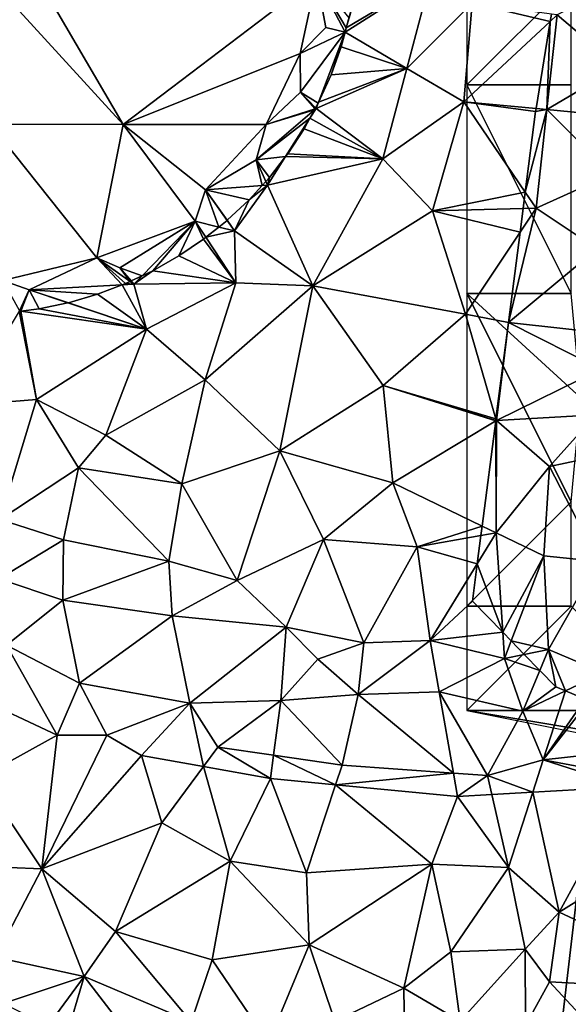
# Model space of a CAD drawing. Extents: x 574988 to 576037, y 6222000 to 6223048.
# Drawn here: x 575581 to 575607, y 6222278 to 6222326 of the extents above; entities that cross this region are included whole.
import ezdxf

# ---------------------------------------------------------------- set-up
doc = ezdxf.new("R2010")
doc.units = 0
doc.header["$MEASUREMENT"] = 0
for name, color, linetype in [('Bygninger_LOD2', 1, 'Continuous'), ('Skov', 109, 'Continuous'), ('Terraen', 33, 'Continuous'), ('Terraen_bassin', 33, 'Continuous'), ('Terraen_skov', 33, 'Continuous')]:
    doc.layers.add(name, color=color, linetype=linetype)

# ---------------------------------------------------------------- blocks, each defined once
blk = doc.blocks.new('1km_6222_575_UTM32_ACAD_1_FMEBLOCK29')
at = {"layer": 'Terraen_skov', "color": 92, "true_color": 0x00cc00}
for points in [[(-4.155, -0.034, 3.05), (-7.046, -1.545, 4.25), (-4.105, -4.044, 2.81)], [(-7.389, -1.865, 4.154), (-8.062, -6.039, 4.194), (-7.546, -6.088, 4.372)], [(-7.389, -1.865, 4.154), (-7.546, -6.088, 4.372), (-7.046, -1.545, 4.25)], [(-4.105, -4.044, 2.81), (-7.046, -1.545, 4.25), (-7.546, -6.088, 4.372)], [(-7.332, -1.506, 4.162), (-7.389, -1.865, 4.154), (-7.046, -1.545, 4.25)], [(-4.105, -4.044, 2.81), (-7.546, -6.088, 4.372), (-5.245, -6.304, 3.17)], [(-8.583, -10.042, 4.274), (-7.546, -6.088, 4.372), (-8.085, -6.184, 4.195)], [(-8.065, -10.804, 4.498), (-7.546, -6.088, 4.372), (-8.583, -10.042, 4.274)], [(-7.546, -6.088, 4.372), (-8.062, -6.039, 4.194), (-8.085, -6.184, 4.195)], [(-8.065, -10.804, 4.498), (-4.455, -9.174, 2.67), (-7.546, -6.088, 4.372)], [(-7.546, -6.088, 4.372), (-4.455, -9.174, 2.67), (-5.245, -6.304, 3.17)], [(-8.065, -10.804, 4.498), (-5.135, -12.754, 2.81), (-4.455, -9.174, 2.67)], [(-8.583, -10.042, 4.274), (-8.684, -10.822, 4.338), (-8.065, -10.804, 4.498)], [(-8.065, -10.804, 4.498), (-9.384, -16.286, 4.376), (-5.135, -12.754, 2.81)], [(-9.384, -16.286, 4.376), (-8.065, -10.804, 4.498), (-8.83, -11.955, 4.541)], [(-8.83, -11.955, 4.541), (-8.065, -10.804, 4.498), (-8.684, -10.822, 4.338)], [(-9.389, -16.285, 4.376), (-9.384, -16.286, 4.376), (-8.83, -11.955, 4.541)], [(-3.896, -16.902, 2.452), (-5.135, -12.754, 2.81), (-9.384, -16.286, 4.376)], [(-9.987, -20.916, 4.125), (-9.384, -16.286, 4.376), (-9.389, -16.285, 4.376)], [(-9.987, -20.916, 4.125), (-9.965, -20.993, 4.116), (-9.384, -16.286, 4.376)], [(-4.953, -18.536, 2.452), (-9.384, -16.286, 4.376), (-9.965, -20.993, 4.116)], [(-3.896, -16.902, 2.452), (-9.384, -16.286, 4.376), (-4.953, -18.536, 2.452)], [(-4.953, -18.536, 2.452), (-9.965, -20.993, 4.116), (-5.199, -20.725, 2.452)], [(-5.199, -20.725, 2.452), (-9.965, -20.993, 4.116), (-7.425, -23.194, 3.15)], [(-5.199, -20.725, 2.452), (-7.425, -23.194, 3.15), (-5.164, -22.709, 2.408)], [(-10, -21.014, 4.114), (-10.65, -26.053, 3.985), (-9.971, -26.384, 4.006)], [(-9.996, -20.983, 4.119), (-10, -21.014, 4.114), (-9.965, -20.993, 4.116)], [(-10, -21.014, 4.114), (-9.971, -26.384, 4.006), (-9.965, -20.993, 4.116)], [(-9.996, -20.983, 4.119), (-9.965, -20.993, 4.116), (-9.987, -20.916, 4.125)], [(-9.965, -20.993, 4.116), (-9.971, -26.384, 4.006), (-7.425, -23.194, 3.15)], [(-5.075, -27.757, 2.295), (-5.164, -22.709, 2.408), (-7.425, -23.194, 3.15)], [(-7.695, -27.484, 3.1), (-7.425, -23.194, 3.15), (-9.971, -26.384, 4.006)], [(-7.695, -27.484, 3.1), (-5.075, -27.757, 2.295), (-7.425, -23.194, 3.15)], [(-10.884, -27.866, 3.955), (-9.665, -31.144, 3.995), (-9.971, -26.384, 4.006)], [(-10.709, -26.512, 3.972), (-10.884, -27.866, 3.955), (-9.971, -26.384, 4.006)], [(-10.65, -26.053, 3.985), (-10.709, -26.512, 3.972), (-9.971, -26.384, 4.006)], [(-7.695, -27.484, 3.1), (-9.971, -26.384, 4.006), (-9.665, -31.144, 3.995)], [(-9.259, -31.561, 3.839), (-7.695, -27.484, 3.1), (-9.665, -31.144, 3.995)], [(-7.475, -31.964, 2.81), (-7.695, -27.484, 3.1), (-9.259, -31.561, 3.839)], [(-7.695, -27.484, 3.1), (-7.475, -31.964, 2.81), (-5.075, -27.757, 2.295)], [(-5.075, -27.757, 2.295), (-7.475, -31.964, 2.81), (-4.834, -33.087, 2.255)], [(-10.884, -27.866, 3.955), (-11.115, -29.654, 3.935), (-9.665, -31.144, 3.995)], [(-8.631, -32.206, 3.458), (-7.475, -31.964, 2.81), (-9.259, -31.561, 3.839)], [(-8.631, -32.206, 3.458), (-7.889, -32.969, 3.157), (-7.475, -31.964, 2.81)], [(-7.889, -32.969, 3.157), (-7.125, -33.754, 3.098), (-7.475, -31.964, 2.81)], [(-6.655, -33.953, 2.999), (-4.834, -33.087, 2.255), (-7.475, -31.964, 2.81)], [(-7.125, -33.754, 3.098), (-6.655, -33.953, 2.999), (-7.475, -31.964, 2.81)], [(-5.71, -34.352, 2.694), (-4.834, -33.087, 2.255), (-6.655, -33.953, 2.999)]]:
    blk.add_polyline3d(points, close=True, dxfattribs=at)
blk = doc.blocks.new('1km_6222_575_UTM32_ACAD_1_FMEBLOCK105')
at = {"layer": 'Terraen', "color": 9, "true_color": 0xbbbbbb}
for points in [[(35.61, 17.66, 2.6), (34.36, 13.21, 2.435), (34.227, 12.722, 2.417)], [(34.227, 12.722, 2.417), (38.28, 15.147, 3.17), (35.61, 17.66, 2.6)], [(34.227, 12.722, 2.417), (34.172, 12.521, 2.41), (38.28, 15.147, 3.17)], [(34.172, 12.521, 2.41), (37.125, 10.786, 3.309), (38.28, 15.147, 3.17)], [(37.125, 10.786, 3.309), (40.26, 13.91, 2.99), (38.28, 15.147, 3.17)], [(39.86, 9.18, 3), (40.26, 13.91, 2.99), (37.125, 10.786, 3.309)], [(40.26, 13.91, 2.99), (39.86, 9.18, 3), (43.996, 13.029, 4.154)], [(44.053, 13.388, 4.162), (40.26, 13.91, 2.99), (43.996, 13.029, 4.154)], [(43.996, 13.029, 4.154), (39.86, 9.18, 3), (43.323, 8.855, 4.194)], [(37.125, 10.786, 3.309), (34.171, 12.519, 2.41), (33.98, 11.82, 2.425)], [(34.172, 12.521, 2.41), (34.171, 12.519, 2.41), (37.125, 10.786, 3.309)], [(37.125, 10.786, 3.309), (33.98, 11.82, 2.425), (33.5, 10.47, 2.426)], [(32.78, 8.86, 2.39), (35.976, 6.45, 3.447), (37.125, 10.786, 3.309)], [(37.125, 10.786, 3.309), (32.9, 9.16, 2.393), (32.78, 8.86, 2.39)], [(37.125, 10.786, 3.309), (33.5, 10.47, 2.426), (32.9, 9.16, 2.393)], [(39.86, 9.18, 3), (37.125, 10.786, 3.309), (35.976, 6.45, 3.447)], [(32.88, 9.123, 2.391), (32.753, 8.889, 2.364), (32.78, 8.86, 2.39)], [(32.78, 8.86, 2.39), (32.9, 9.16, 2.393), (32.88, 9.123, 2.391)], [(39.86, 9.18, 3), (35.976, 6.45, 3.447), (38.35, 3.95, 3.21)], [(42.802, 4.852, 4.274), (39.86, 9.18, 3), (38.35, 3.95, 3.21)], [(43.323, 8.855, 4.194), (39.86, 9.18, 3), (43.3, 8.71, 4.195)], [(39.86, 9.18, 3), (42.802, 4.852, 4.274), (43.3, 8.71, 4.195)], [(32.78, 8.86, 2.39), (32.482, 8.391, 2.41), (35.976, 6.45, 3.447)], [(32.482, 8.391, 2.41), (32.78, 8.86, 2.39), (32.7, 8.791, 2.367)], [(32.7, 8.791, 2.367), (32.78, 8.86, 2.39), (32.728, 8.844, 2.386)], [(32.753, 8.889, 2.364), (32.728, 8.844, 2.386), (32.78, 8.86, 2.39)], [(32.482, 8.391, 2.41), (32.21, 7.89, 2.442), (35.976, 6.45, 3.447)], [(32.21, 7.89, 2.442), (31.42, 6.69, 2.488), (35.976, 6.45, 3.447)], [(31.42, 6.69, 2.488), (31.32, 6.561, 2.49), (35.976, 6.45, 3.447)], [(31.32, 6.561, 2.49), (30.45, 5.19, 2.55), (35.976, 6.45, 3.447)], [(30.45, 5.19, 2.55), (31.32, 6.561, 2.49), (30.54, 5.55, 2.435)], [(35.976, 6.45, 3.447), (30.45, 5.19, 2.55), (32.615, 0.355, 3.43)], [(35.976, 6.45, 3.447), (32.615, 0.355, 3.43), (38.35, 3.95, 3.21)], [(30.372, 5.366, 2.406), (30.193, 5.171, 2.526), (30.45, 5.19, 2.55)], [(30.372, 5.366, 2.406), (30.45, 5.19, 2.55), (30.54, 5.55, 2.435)], [(32.615, 0.355, 3.43), (30.45, 5.19, 2.55), (28.87, 2.99, 2.6)], [(30.45, 5.19, 2.55), (29.57, 4.49, 2.528), (28.87, 2.99, 2.6)], [(30.45, 5.19, 2.55), (30.193, 5.171, 2.526), (29.57, 4.49, 2.528)], [(42.802, 4.852, 4.274), (38.35, 3.95, 3.21), (42.701, 4.073, 4.338)], [(29.57, 4.49, 2.528), (28.52, 3.5, 2.516), (28.87, 2.99, 2.6)], [(32.615, 0.355, 3.43), (39.94, -0.994, 4.687), (38.35, 3.95, 3.21)], [(42.555, 2.939, 4.541), (42.701, 4.073, 4.338), (38.35, 3.95, 3.21)], [(42.555, 2.939, 4.541), (38.35, 3.95, 3.21), (39.94, -0.994, 4.687)], [(28.515, 3.496, 2.516), (28.116, 3.178, 2.183), (28.87, 2.99, 2.6)], [(28.52, 3.5, 2.516), (28.515, 3.496, 2.516), (28.87, 2.99, 2.6)], [(27.499, 2.687, 1.801), (28.87, 2.99, 2.6), (28.116, 3.178, 2.183)], [(27.499, 2.687, 1.801), (28.93, 0.51, 2.48), (28.87, 2.99, 2.6)], [(32.615, 0.355, 3.43), (28.87, 2.99, 2.6), (28.93, 0.51, 2.48)], [(41.996, -1.391, 4.376), (42.555, 2.939, 4.541), (39.94, -0.994, 4.687)], [(26.2, 1.79, 2.057), (28.93, 0.51, 2.48), (27.39, 2.6, 1.826)], [(28.93, 0.51, 2.48), (27.499, 2.687, 1.801), (27.39, 2.6, 1.826)], [(24.95, 1.08, 2.257), (28.93, 0.51, 2.48), (26.2, 1.79, 2.057)], [(28.93, 0.51, 2.48), (24.95, 1.08, 2.257), (24.05, 0.44, 2.44)], [(24.95, 1.08, 2.257), (24.44, 0.841, 2.323), (24.05, 0.44, 2.44)], [(24.05, 0.44, 2.44), (23.865, 0.571, 2.419), (23.65, 0.47, 2.382)], [(23.865, 0.571, 2.419), (24.05, 0.44, 2.44), (23.918, 0.596, 2.316)], [(23.918, 0.596, 2.316), (24.05, 0.44, 2.44), (24.44, 0.841, 2.323)], [(24.65, -1.71, 2.47), (28.93, 0.51, 2.48), (24.05, 0.44, 2.44)], [(27.461, -4.146, 3.209), (28.93, 0.51, 2.48), (24.65, -1.71, 2.47)], [(32.615, 0.355, 3.43), (28.93, 0.51, 2.48), (27.461, -4.146, 3.209)], [(23.488, 0.409, 2.355), (22.3, -0.04, 2.164), (24.65, -1.71, 2.47)], [(23.488, 0.409, 2.355), (24.05, 0.44, 2.44), (23.65, 0.47, 2.382)], [(23.488, 0.409, 2.355), (24.65, -1.71, 2.47), (24.05, 0.44, 2.44)], [(32.615, 0.355, 3.43), (27.461, -4.146, 3.209), (31.041, -7.549, 4.487)], [(32.615, 0.355, 3.43), (31.041, -7.549, 4.487), (35.999, -4.418, 4.543)], [(32.615, 0.355, 3.43), (35.999, -4.418, 4.543), (39.94, -0.994, 4.687)], [(20.885, -0.457, 1.941), (19.51, -0.74, 2.231), (24.65, -1.71, 2.47)], [(20.92, -0.45, 1.946), (20.885, -0.457, 1.941), (24.65, -1.71, 2.47)], [(22.3, -0.04, 2.164), (20.92, -0.45, 1.946), (24.65, -1.71, 2.47)], [(18.547, -0.861, 2.374), (15.82, -5.37, 3.13), (19.38, -5.09, 2.75)], [(18.564, -0.859, 2.372), (18.547, -0.861, 2.374), (19.38, -5.09, 2.75)], [(18.633, -0.85, 2.371), (18.564, -0.859, 2.372), (19.38, -5.09, 2.75)], [(24.65, -1.71, 2.47), (19.51, -0.74, 2.231), (18.633, -0.85, 2.371)], [(18.633, -0.85, 2.371), (19.38, -5.09, 2.75), (24.65, -1.71, 2.47)], [(41.398, -6.022, 4.125), (39.94, -0.994, 4.687), (35.999, -4.418, 4.543)], [(41.398, -6.022, 4.125), (41.996, -1.391, 4.376), (39.94, -0.994, 4.687)], [(19.38, -5.09, 2.75), (22.705, -6.793, 3.634), (24.65, -1.71, 2.47)], [(27.461, -4.146, 3.209), (24.65, -1.71, 2.47), (22.705, -6.793, 3.634)], [(26.338, -9.133, 4.391), (27.461, -4.146, 3.209), (22.705, -6.793, 3.634)], [(26.338, -9.133, 4.391), (31.041, -7.549, 4.487), (27.461, -4.146, 3.209)], [(36.46, -9.08, 3.85), (35.999, -4.418, 4.543), (31.041, -7.549, 4.487)], [(41.389, -6.089, 4.119), (41.398, -6.022, 4.125), (35.999, -4.418, 4.543)], [(41.389, -6.089, 4.119), (35.999, -4.418, 4.543), (41.385, -6.12, 4.114)], [(35.999, -4.418, 4.543), (36.46, -9.08, 3.85), (41.385, -6.12, 4.114)], [(19.38, -5.09, 2.75), (15.82, -5.37, 3.13), (17.63, -10.85, 3.16)], [(19.38, -5.09, 2.75), (17.63, -10.85, 3.16), (21.398, -8.372, 3.938)], [(19.38, -5.09, 2.75), (21.398, -8.372, 3.938), (22.705, -6.793, 3.634)], [(41.385, -6.12, 4.114), (36.46, -9.08, 3.85), (40.735, -11.159, 3.985)], [(26.338, -9.133, 4.391), (22.705, -6.793, 3.634), (21.398, -8.372, 3.938)], [(28.99, -13.77, 3.88), (31.041, -7.549, 4.487), (26.338, -9.133, 4.391)], [(28.99, -13.77, 3.88), (33.13, -11.81, 3.9), (31.041, -7.549, 4.487)], [(36.46, -9.08, 3.85), (31.041, -7.549, 4.487), (33.13, -11.81, 3.9)], [(17.63, -10.85, 3.16), (20.666, -11.816, 3.698), (21.398, -8.372, 3.938)], [(25.728, -12.84, 4.247), (21.398, -8.372, 3.938), (20.666, -11.816, 3.698)], [(26.338, -9.133, 4.391), (21.398, -8.372, 3.938), (25.728, -12.84, 4.247)], [(28.99, -13.77, 3.88), (26.338, -9.133, 4.391), (25.728, -12.84, 4.247)], [(36.46, -9.08, 3.85), (33.13, -11.81, 3.9), (37.62, -12.15, 3.83)], [(40.735, -11.159, 3.985), (36.46, -9.08, 3.85), (37.62, -12.15, 3.83)], [(17.63, -10.85, 3.16), (17.58, -13.68, 3.35), (20.666, -11.816, 3.698)], [(40.735, -11.159, 3.985), (37.62, -12.15, 3.83), (40.676, -11.618, 3.972)], [(40.676, -11.618, 3.972), (37.62, -12.15, 3.83), (40.501, -12.972, 3.955)], [(20.666, -11.816, 3.698), (17.58, -13.68, 3.35), (20.639, -14.708, 3.669)], [(25.728, -12.84, 4.247), (20.666, -11.816, 3.698), (20.639, -14.708, 3.669)], [(28.99, -13.77, 3.88), (31.35, -16, 3.95), (33.13, -11.81, 3.9)], [(31.35, -16, 3.95), (35.06, -16.75, 3.88), (33.13, -11.81, 3.9)], [(37.62, -12.15, 3.83), (33.13, -11.81, 3.9), (35.06, -16.75, 3.88)], [(37.62, -12.15, 3.83), (35.06, -16.75, 3.88), (38.24, -16.64, 3.83)], [(37.62, -12.15, 3.83), (38.24, -16.64, 3.83), (40.501, -12.972, 3.955)], [(25.728, -12.84, 4.247), (20.639, -14.708, 3.669), (25.886, -15.464, 4.254)], [(28.99, -13.77, 3.88), (25.728, -12.84, 4.247), (25.886, -15.464, 4.254)], [(40.27, -14.76, 3.935), (40.501, -12.972, 3.955), (38.24, -16.64, 3.83)], [(17.94, -16.87, 3.79), (20.639, -14.708, 3.669), (17.58, -13.68, 3.35)], [(28.99, -13.77, 3.88), (25.886, -15.464, 4.254), (31.35, -16, 3.95)], [(17.94, -16.87, 3.79), (21.442, -18.695, 3.504), (20.639, -14.708, 3.669)], [(25.886, -15.464, 4.254), (20.639, -14.708, 3.669), (21.442, -18.695, 3.504)], [(41.72, -16.25, 3.995), (40.27, -14.76, 3.935), (38.24, -16.64, 3.83)], [(25.886, -15.464, 4.254), (21.442, -18.695, 3.504), (26.735, -19.643, 4.267)], [(31.35, -16, 3.95), (25.886, -15.464, 4.254), (26.735, -19.643, 4.267)], [(31.35, -16, 3.95), (26.735, -19.643, 4.267), (31.09, -19.52, 3.36)], [(31.35, -16, 3.95), (31.09, -19.52, 3.36), (32.86, -17.54, 4.02)], [(31.35, -16, 3.95), (32.86, -17.54, 4.02), (35.06, -16.75, 3.88)], [(41.72, -16.25, 3.995), (38.24, -16.64, 3.83), (41.801, -17.511, 3.992)], [(42.126, -16.667, 3.839), (41.72, -16.25, 3.995), (41.801, -17.511, 3.992)], [(17.94, -16.87, 3.79), (16.34, -19.3, 2.55), (20.37, -21.18, 1.99)], [(17.94, -16.87, 3.79), (20.37, -21.18, 1.99), (21.442, -18.695, 3.504)], [(35.06, -16.75, 3.88), (32.86, -17.54, 4.02), (34.8, -19.24, 3.71)], [(38.24, -16.64, 3.83), (35.06, -16.75, 3.88), (34.8, -19.24, 3.71)], [(38.24, -16.64, 3.83), (34.8, -19.24, 3.71), (38.68, -19.11, 3.9)], [(38.24, -16.64, 3.83), (38.68, -19.11, 3.9), (41.801, -17.511, 3.992)], [(42.754, -17.312, 3.458), (42.126, -16.667, 3.839), (41.801, -17.511, 3.992)], [(42.754, -17.312, 3.458), (41.801, -17.511, 3.992), (43.496, -18.075, 3.157)], [(32.86, -17.54, 4.02), (31.09, -19.52, 3.36), (34.8, -19.24, 3.71)], [(38.68, -19.11, 3.9), (42.691, -20.029, 3.832), (41.801, -17.511, 3.992)], [(41.801, -17.511, 3.992), (42.691, -20.029, 3.832), (43.496, -18.075, 3.157)], [(42.691, -20.029, 3.832), (44.26, -18.86, 3.098), (43.496, -18.075, 3.157)], [(20.37, -21.18, 1.99), (22.747, -21.183, 3.421), (21.442, -18.695, 3.504)], [(26.735, -19.643, 4.267), (21.442, -18.695, 3.504), (22.747, -21.183, 3.421)], [(44.73, -19.059, 2.999), (44.26, -18.86, 3.098), (42.691, -20.029, 3.832)], [(16.34, -19.3, 2.55), (16.69, -23.21, 1.77), (20.37, -21.18, 1.99)], [(34.8, -19.24, 3.71), (31.09, -19.52, 3.36), (34.021, -22.617, 4.231)], [(34.8, -19.24, 3.71), (34.021, -22.617, 4.231), (39.361, -22.998, 4.231)], [(34.8, -19.24, 3.71), (39.361, -22.998, 4.231), (38.68, -19.11, 3.9)], [(38.68, -19.11, 3.9), (40.999, -23.115, 4.231), (42.691, -20.029, 3.832)], [(38.68, -19.11, 3.9), (39.361, -22.998, 4.231), (40.999, -23.115, 4.231)], [(44.73, -19.059, 2.999), (42.691, -20.029, 3.832), (43.656, -22.373, 3.706)], [(45.675, -19.458, 2.694), (44.73, -19.059, 2.999), (43.656, -22.373, 3.706)], [(26.735, -19.643, 4.267), (22.747, -21.183, 3.421), (24.404, -22.158, 3.376)], [(26.735, -19.643, 4.267), (24.404, -22.158, 3.376), (27.38, -22.692, 3.296)], [(31.09, -19.52, 3.36), (26.735, -19.643, 4.267), (28.067, -21.761, 4.231)], [(26.735, -19.643, 4.267), (27.38, -22.692, 3.296), (28.067, -21.761, 4.231)], [(31.09, -19.52, 3.36), (28.067, -21.761, 4.231), (30.739, -22.145, 4.231)], [(31.09, -19.52, 3.36), (30.739, -22.145, 4.231), (34.021, -22.617, 4.231)], [(43.656, -22.373, 3.706), (45.87, -19.54, 2.633), (45.675, -19.458, 2.694)], [(47.611, -21.928, 2.255), (45.87, -19.54, 2.633), (43.656, -22.373, 3.706)], [(42.691, -20.029, 3.832), (40.999, -23.115, 4.231), (43.656, -22.373, 3.706)], [(20.37, -21.18, 1.99), (16.69, -23.21, 1.77), (19.63, -27.59, 1.86)], [(20.37, -21.18, 1.99), (19.63, -27.59, 1.86), (22.747, -21.183, 3.421)], [(22.747, -21.183, 3.421), (19.63, -27.59, 1.86), (24.404, -22.158, 3.376)], [(25.39, -25.39, 1.83), (24.404, -22.158, 3.376), (19.63, -27.59, 1.86)], [(25.39, -25.39, 1.83), (27.38, -22.692, 3.296), (24.404, -22.158, 3.376)], [(28.067, -21.761, 4.231), (27.38, -22.692, 3.296), (30.589, -23.268, 3.209)], [(28.067, -21.761, 4.231), (30.589, -23.268, 3.209), (30.739, -22.145, 4.231)], [(30.589, -23.268, 3.209), (33.709, -23.563, 3.095), (30.739, -22.145, 4.231)], [(34.021, -22.617, 4.231), (30.739, -22.145, 4.231), (33.709, -23.563, 3.095)], [(47.611, -21.928, 2.255), (43.656, -22.373, 3.706), (47.674, -23.114, 2.331)], [(34.021, -22.617, 4.231), (33.709, -23.563, 3.095), (39.361, -22.998, 4.231)], [(43.656, -22.373, 3.706), (40.999, -23.115, 4.231), (43.16, -23.915, 2.635)], [(43.656, -22.373, 3.706), (43.16, -23.915, 2.635), (47.703, -23.66, 2.325)], [(43.656, -22.373, 3.706), (47.703, -23.66, 2.325), (47.674, -23.114, 2.331)], [(25.39, -25.39, 1.83), (28.66, -27.22, 1.85), (27.38, -22.692, 3.296)], [(30.589, -23.268, 3.209), (27.38, -22.692, 3.296), (28.66, -27.22, 1.85)], [(39.557, -24.116, 2.882), (39.361, -22.998, 4.231), (33.709, -23.563, 3.095)], [(40.999, -23.115, 4.231), (39.361, -22.998, 4.231), (39.557, -24.116, 2.882)], [(40.999, -23.115, 4.231), (39.557, -24.116, 2.882), (41.206, -24.024, 2.769)], [(40.999, -23.115, 4.231), (41.206, -24.024, 2.769), (43.16, -23.915, 2.635)], [(16.45, -27.47, 1.78), (19.63, -27.59, 1.86), (16.69, -23.21, 1.77)], [(30.589, -23.268, 3.209), (28.66, -27.22, 1.85), (32.32, -27.78, 1.74)], [(30.589, -23.268, 3.209), (32.32, -27.78, 1.74), (33.709, -23.563, 3.095)], [(33.709, -23.563, 3.095), (32.32, -27.78, 1.74), (38.32, -27.37, 1.73)], [(39.557, -24.116, 2.882), (33.709, -23.563, 3.095), (38.32, -27.37, 1.73)], [(39.557, -24.116, 2.882), (42, -27.52, 1.74), (41.206, -24.024, 2.769)], [(41.206, -24.024, 2.769), (42, -27.52, 1.74), (43.16, -23.915, 2.635)], [(43.16, -23.915, 2.635), (42, -27.52, 1.74), (44.43, -29.67, 2.44)], [(47.703, -23.66, 2.325), (43.16, -23.915, 2.635), (44.43, -29.67, 2.44)], [(47.703, -23.66, 2.325), (44.43, -29.67, 2.44), (51.33, -25.39, 1.82)], [(39.557, -24.116, 2.882), (38.32, -27.37, 1.73), (42, -27.52, 1.74)], [(25.39, -25.39, 1.83), (19.63, -27.59, 1.86), (23.16, -30.6, 1.88)], [(25.39, -25.39, 1.83), (23.16, -30.6, 1.88), (28.66, -27.22, 1.85)], [(51.33, -25.39, 1.82), (44.43, -29.67, 2.44), (52.57, -33.48, 1.83)], [(28.66, -27.22, 1.85), (23.16, -30.6, 1.88), (27.79, -31.95, 1.84)], [(28.66, -27.22, 1.85), (27.79, -31.95, 1.84), (32.45, -31.23, 1.6)], [(28.66, -27.22, 1.85), (32.45, -31.23, 1.6), (32.32, -27.78, 1.74)], [(32.32, -27.78, 1.74), (32.45, -31.23, 1.6), (38.32, -27.37, 1.73)], [(36.99, -33.32, 1.6), (38.32, -27.37, 1.73), (32.45, -31.23, 1.6)], [(36.99, -33.32, 1.6), (39.23, -31.57, 1.71), (38.32, -27.37, 1.73)], [(42, -27.52, 1.74), (38.32, -27.37, 1.73), (39.23, -31.57, 1.71)], [(17.41, -31.83, 1.79), (19.63, -27.59, 1.86), (16.45, -27.47, 1.78)], [(17.41, -31.83, 1.79), (21.67, -32.76, 1.84), (19.63, -27.59, 1.86)], [(19.63, -27.59, 1.86), (21.67, -32.76, 1.84), (23.16, -30.6, 1.88)], [(42, -27.52, 1.74), (39.23, -31.57, 1.71), (42.8, -31.44, 1.67)], [(42, -27.52, 1.74), (42.8, -31.44, 1.67), (44.43, -29.67, 2.44)], [(44.43, -29.67, 2.44), (42.8, -31.44, 1.67), (43.96, -33.01, 2.05)], [(52.57, -33.48, 1.83), (44.43, -29.67, 2.44), (43.96, -33.01, 2.05)], [(23.16, -30.6, 1.88), (21.67, -32.76, 1.84), (26.79, -34.92, 1.8)], [(23.16, -30.6, 1.88), (26.79, -34.92, 1.8), (27.79, -31.95, 1.84)], [(30.49, -35.93, 1.8), (32.45, -31.23, 1.6), (27.79, -31.95, 1.84)], [(30.49, -35.93, 1.8), (33.67, -34.9, 1.57), (32.45, -31.23, 1.6)], [(36.99, -33.32, 1.6), (32.45, -31.23, 1.6), (33.67, -34.9, 1.57)], [(36.99, -33.32, 1.6), (39.69, -34.9, 2.33), (39.23, -31.57, 1.71)], [(39.23, -31.57, 1.71), (39.69, -34.9, 2.33), (42.8, -31.44, 1.67)], [(42.8, -31.44, 1.67), (39.69, -34.9, 2.33), (42.81, -35.11, 2.05)], [(43.96, -33.01, 2.05), (42.8, -31.44, 1.67), (42.81, -35.11, 2.05)], [(17.782, -34.047, 1.798), (21.67, -32.76, 1.84), (17.41, -31.83, 1.79)], [(30.49, -35.93, 1.8), (27.79, -31.95, 1.84), (26.79, -34.92, 1.8)], [(19.942, -35.107, 1.824), (21.67, -32.76, 1.84), (17.782, -34.047, 1.798)], [(20.789, -35.728, 1.827), (21.67, -32.76, 1.84), (19.942, -35.107, 1.824)], [(20.789, -35.728, 1.827), (25.15, -37.27, 1.81), (21.67, -32.76, 1.84)], [(25.15, -37.27, 1.81), (26.79, -34.92, 1.8), (21.67, -32.76, 1.84)], [(43.96, -33.01, 2.05), (42.81, -35.11, 2.05), (50.35, -39.89, 1.79)], [(52.57, -33.48, 1.83), (43.96, -33.01, 2.05), (50.35, -39.89, 1.79)], [(37.05, -37.7, 1.68), (36.99, -33.32, 1.6), (33.67, -34.9, 1.57)], [(37.05, -37.7, 1.68), (39.69, -34.9, 2.33), (36.99, -33.32, 1.6)]]:
    blk.add_polyline3d(points, close=True, dxfattribs=at)
blk = doc.blocks.new('1km_6222_575_UTM32_ACAD_1_FMEBLOCK108')
at = {"layer": 'Terraen_bassin', "color": 151, "true_color": 0x87cefa}
for points in [[(21.815, -1.775, 2.25), (20.815, -4.335, 2.25), (27.685, -11.845, 2.25)], [(21.815, -1.775, 2.25), (27.685, -11.845, 2.25), (36.945, -4.805, 2.27)], [(27.685, -11.845, 2.25), (20.815, -4.335, 2.25), (21.315, -11.835, 2.26)], [(27.685, -11.845, 2.25), (36.165, -8.445, 2.23), (36.945, -4.805, 2.27)], [(37.405, -7.205, 1.54), (36.945, -4.805, 2.27), (36.165, -8.445, 2.23)], [(38.325, -7.425, 2.41), (36.945, -4.805, 2.27), (37.405, -7.205, 1.54)], [(38.382, -7.223, 2.417), (36.945, -4.805, 2.27), (38.325, -7.425, 2.41)], [(38.382, -7.223, 2.417), (38.515, -6.735, 2.435), (36.945, -4.805, 2.27)], [(38.325, -7.425, 2.41), (37.405, -7.205, 1.54), (36.165, -8.445, 2.23)], [(38.325, -7.425, 2.41), (36.165, -8.445, 2.23), (36.185, -10.305, 1.69)], [(37.035, -10.822, 2.391), (38.325, -7.425, 2.41), (36.185, -10.305, 1.69)], [(37.035, -10.822, 2.391), (37.655, -9.475, 2.426), (38.325, -7.425, 2.41)], [(37.655, -9.475, 2.426), (38.135, -8.125, 2.425), (38.325, -7.425, 2.41)], [(38.135, -8.125, 2.425), (38.326, -7.426, 2.41), (38.325, -7.425, 2.41)], [(38.382, -7.223, 2.417), (38.325, -7.425, 2.41), (38.327, -7.424, 2.41)], [(38.327, -7.424, 2.41), (38.325, -7.425, 2.41), (38.326, -7.426, 2.41)], [(27.685, -11.845, 2.25), (34.535, -11.845, 2.2), (36.165, -8.445, 2.23)], [(36.185, -10.305, 1.69), (36.165, -8.445, 2.23), (34.535, -11.845, 2.2)], [(37.055, -10.785, 2.393), (37.655, -9.475, 2.426), (37.035, -10.822, 2.391)], [(36.185, -10.305, 1.69), (34.535, -11.845, 2.2), (36.883, -11.101, 2.386)], [(36.908, -11.056, 2.364), (36.185, -10.305, 1.69), (36.883, -11.101, 2.386)], [(37.035, -10.822, 2.391), (36.185, -10.305, 1.69), (36.908, -11.056, 2.364)], [(36.637, -11.554, 2.41), (36.855, -11.154, 2.367), (34.065, -13.545, 1.56)], [(36.855, -11.154, 2.367), (34.535, -11.845, 2.2), (34.065, -13.545, 1.56)], [(36.855, -11.154, 2.367), (36.883, -11.101, 2.386), (34.535, -11.845, 2.2)], [(35.475, -13.384, 2.49), (36.637, -11.554, 2.41), (34.065, -13.545, 1.56)], [(35.475, -13.384, 2.49), (36.365, -12.055, 2.442), (36.637, -11.554, 2.41)], [(21.915, -19.325, 2.21), (26.425, -18.245, 2.24), (21.315, -11.835, 2.26)], [(27.685, -11.845, 2.25), (21.315, -11.835, 2.26), (26.425, -18.245, 2.24)], [(27.685, -11.845, 2.25), (26.425, -18.245, 2.24), (31.145, -16.485, 1.56)], [(27.685, -11.845, 2.25), (31.635, -14.975, 2.27), (34.535, -11.845, 2.2)], [(27.685, -11.845, 2.25), (31.145, -16.485, 1.56), (31.635, -14.975, 2.27)], [(31.635, -14.975, 2.27), (34.065, -13.545, 1.56), (34.535, -11.845, 2.2)], [(35.475, -13.384, 2.49), (35.575, -13.255, 2.488), (36.365, -12.055, 2.442)], [(34.065, -13.545, 1.56), (31.635, -14.975, 2.27), (34.348, -14.774, 2.526)], [(34.695, -14.395, 2.435), (35.475, -13.384, 2.49), (34.065, -13.545, 1.56)], [(34.527, -14.579, 2.406), (34.065, -13.545, 1.56), (34.348, -14.774, 2.526)], [(34.527, -14.579, 2.406), (34.695, -14.395, 2.435), (34.065, -13.545, 1.56)], [(31.635, -14.975, 2.27), (31.145, -16.485, 1.56), (32.271, -16.767, 2.183)], [(33.725, -15.455, 2.528), (34.348, -14.774, 2.526), (31.635, -14.975, 2.27)], [(32.675, -16.445, 2.516), (31.635, -14.975, 2.27), (32.67, -16.449, 2.516)], [(32.675, -16.445, 2.516), (33.725, -15.455, 2.528), (31.635, -14.975, 2.27)], [(32.67, -16.449, 2.516), (31.635, -14.975, 2.27), (32.271, -16.767, 2.183)], [(26.425, -18.245, 2.24), (27.535, -18.715, 1.81), (31.145, -16.485, 1.56)], [(28.595, -19.104, 2.323), (31.145, -16.485, 1.56), (27.535, -18.715, 1.81)], [(31.145, -16.485, 1.56), (28.595, -19.104, 2.323), (29.105, -18.865, 2.257)], [(31.145, -16.485, 1.56), (29.105, -18.865, 2.257), (30.355, -18.155, 2.057)], [(31.545, -17.345, 1.826), (31.145, -16.485, 1.56), (30.355, -18.155, 2.057)], [(31.654, -17.258, 1.801), (32.271, -16.767, 2.183), (31.145, -16.485, 1.56)], [(31.545, -17.345, 1.826), (31.654, -17.258, 1.801), (31.145, -16.485, 1.56)], [(23.185, -19.785, 1.68), (26.425, -18.245, 2.24), (21.915, -19.325, 2.21)], [(23.185, -19.785, 1.68), (27.643, -19.536, 2.355), (26.425, -18.245, 2.24)], [(26.425, -18.245, 2.24), (27.643, -19.536, 2.355), (27.805, -19.475, 2.382)], [(26.425, -18.245, 2.24), (27.805, -19.475, 2.382), (28.02, -19.374, 2.419)], [(28.02, -19.374, 2.419), (27.535, -18.715, 1.81), (26.425, -18.245, 2.24)], [(28.073, -19.349, 2.316), (28.595, -19.104, 2.323), (27.535, -18.715, 1.81)], [(28.02, -19.374, 2.419), (28.073, -19.349, 2.316), (27.535, -18.715, 1.81)], [(22.715, -20.785, 2.37), (23.185, -19.785, 1.68), (21.915, -19.325, 2.21)], [(22.788, -20.795, 2.371), (23.185, -19.785, 1.68), (22.715, -20.785, 2.37)], [(22.788, -20.795, 2.371), (23.665, -20.685, 2.231), (23.185, -19.785, 1.68)], [(27.643, -19.536, 2.355), (23.185, -19.785, 1.68), (26.455, -19.985, 2.164)], [(23.185, -19.785, 1.68), (25.075, -20.395, 1.946), (26.455, -19.985, 2.164)], [(23.185, -19.785, 1.68), (25.04, -20.402, 1.941), (25.075, -20.395, 1.946)], [(23.665, -20.685, 2.231), (25.04, -20.402, 1.941), (23.185, -19.785, 1.68)], [(22.788, -20.795, 2.371), (22.715, -20.785, 2.37), (22.719, -20.804, 2.372)]]:
    blk.add_polyline3d(points, close=True, dxfattribs=at)
blk = doc.blocks.new('1km_6222_575_UTM32_ACAD_1_FMEBLOCK160')
at = {"layer": 'Skov', "color": 107, "true_color": 0x3b7449}
for points in [[(202.5, -311.25, 3.15), (202.5, -316.25, 3.002), (207.5, -311.25, 4.045)], [(207.5, -311.25, 4.045), (202.5, -316.25, 3.002), (207.5, -316.25, 6.945)], [(207.5, -326.25, 6.665), (207.5, -316.25, 6.945), (202.5, -316.25, 3.002)], [(202.5, -326.25, 4.443), (207.5, -326.25, 6.665), (202.5, -316.25, 3.002), (202.5, -321.25, 3.722)], [(207.5, -326.25, 6.665), (202.5, -326.25, 4.443), (207.97, -331.26, 2.811)], [(207.97, -331.26, 2.811), (202.5, -326.25, 4.443), (207.5, -336.25, 7.672)], [(202.5, -341.25, 3.869), (207.5, -336.25, 7.672), (202.5, -326.25, 4.443), (202.5, -331.25, 4.252), (202.5, -336.25, 4.06)], [(202.5, -341.25, 3.869), (207.5, -341.25, 6.489), (207.5, -336.25, 7.672)], [(202.5, -341.25, 3.869), (202.5, -346.25, 4.002), (207.5, -341.25, 6.489)], [(207.5, -341.25, 6.489), (202.5, -346.25, 4.002), (212.5, -346.25, 1.933)], [(202.5, -346.25, 4.002), (227.5, -351.25, 3.085), (228.214, -350.536, 3.049)], [(229.167, -349.583, 1.881), (212.5, -346.25, 1.933), (202.5, -346.25, 4.002), (228.214, -350.536, 3.049)]]:
    blk.add_polyline3d(points, close=True, dxfattribs=at)
blk = doc.blocks.new('building_181486')
at = {"layer": 'Bygninger_LOD2', "color": 16, "true_color": 0x7e0000}
for points in [[(1.87, -6.66, 1.88), (-3.37, -6.04, 1.89), (-1.88, 6.66, 2), (3.37, 6.04, 1.97)], [(-3.37, -6.04, 6.03), (-1.88, 6.66, 6.07), (-1.88, 6.66, 2), (-3.37, -6.04, 1.89)], [(-3.37, -6.04, 6.03), (-1.88, 6.66, 6.07), (0.85, 6.34, 7.12), (-0.72, -6.35, 7.04)], [(0.85, 6.34, 7.12), (3.37, 6.04, 1.97), (-1.88, 6.66, 2)], [(0.85, 6.34, 7.12), (-1.88, 6.66, 2), (-1.88, 6.66, 6.07)], [(1.87, -6.66, 6.09), (-0.72, -6.35, 7.04), (0.85, 6.34, 7.12), (3.37, 6.04, 6.18)], [(3.37, 6.04, 6.18), (3.37, 6.04, 1.97), (0.85, 6.34, 7.12)], [(1.87, -6.66, 1.88), (3.37, 6.04, 1.97), (3.37, 6.04, 6.18), (1.87, -6.66, 6.09)], [(-3.37, -6.04, 1.89), (-0.72, -6.35, 7.04), (1.87, -6.66, 1.88)], [(-3.37, -6.04, 6.03), (-0.72, -6.35, 7.04), (-3.37, -6.04, 1.89)], [(-0.72, -6.35, 7.04), (1.87, -6.66, 6.09), (1.87, -6.66, 1.88)]]:
    blk.add_3dface(points, dxfattribs=at)

msp = doc.modelspace()

# ---------------------------------------------------------------- block references
at = {"layer": 'Bygninger_LOD2', "color": 16, "true_color": 0x7e0000}
msp.add_blockref('building_181486', (575610.05, 6222280.37), dxfattribs=at)
at = {"layer": 'Skov', "color": 107, "true_color": 0x3b7449}
msp.add_blockref('1km_6222_575_UTM32_ACAD_1_FMEBLOCK160', (575400, 6222638.75), dxfattribs=at)
at = {"layer": 'Terraen', "color": 9, "true_color": 0xbbbbbb}
msp.add_blockref('1km_6222_575_UTM32_ACAD_1_FMEBLOCK105', (575562.5, 6222312.5), dxfattribs=at)
at = {"layer": 'Terraen_bassin', "color": 151, "true_color": 0x87cefa}
msp.add_blockref('1km_6222_575_UTM32_ACAD_1_FMEBLOCK108', (575558.345, 6222332.445), dxfattribs=at)
at = {"layer": 'Terraen_skov', "color": 92, "true_color": 0x00cc00}
msp.add_blockref('1km_6222_575_UTM32_ACAD_1_FMEBLOCK29', (575613.885, 6222327.394), dxfattribs=at)

doc.saveas('drawing.dxf')
